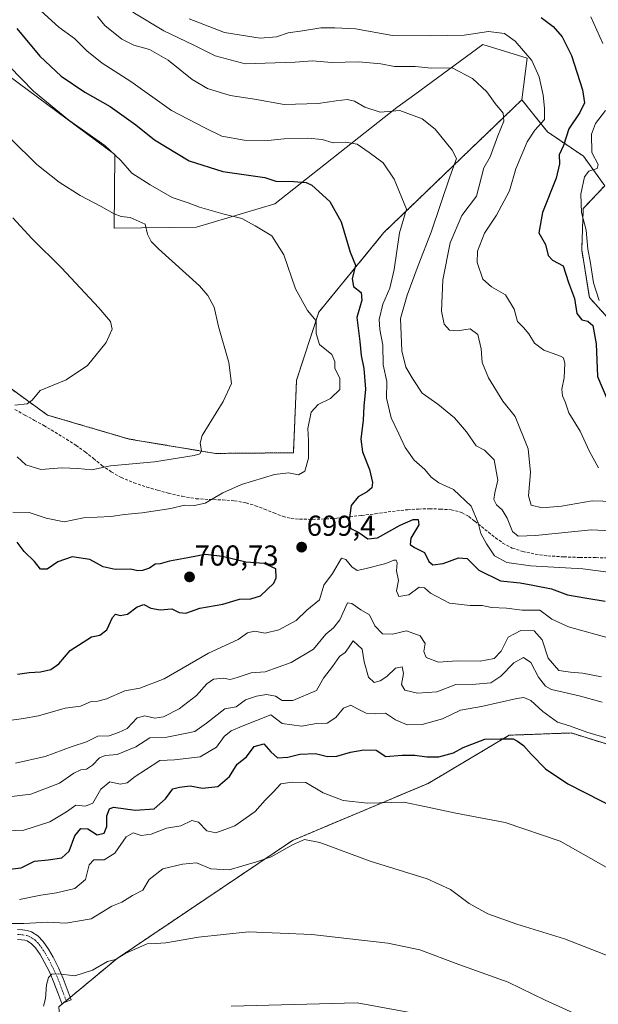
# Model space of a CAD drawing. Units: metres. Extents: x 617519 to 620971, y 4738687 to 4741061.
# Drawn here: x 618653 to 618854, y 4739756 to 4740099 of the extents above; entities that cross this region are included whole.
import ezdxf
from ezdxf.enums import TextEntityAlignment as Align

# ---------------------------------------------------------------- set-up
doc = ezdxf.new("R2010")
doc.units = ezdxf.units.M
doc.header["$MEASUREMENT"] = 0
for name, pattern in [('TRAZO_Y_PUNTO', [1, 0.5, -0.25, 0, -0.25]), ('TRAZOS', [0.75, 0.5, -0.25]), ('TRAZOSX2', [1.5, 1, -0.5])]:
    doc.linetypes.add(name, pattern=pattern)
for name, color, linetype, lineweight in [('Arbolado forestal', 92, 'TRAZOS', 0), ('Arbolado forestal CxS', 92, 'Continuous', 0), ('Camino', 19, 'Continuous', 0), ('Camino Cxs', 19, 'Continuous', 0), ('Camino eje', 39, 'TRAZO_Y_PUNTO', 13), ('Carátula', 7, 'Continuous', 5), ('Cultivos herbáceos CxS', 92, 'Continuous', 0), ('Curva de nivel maestra', 36, 'Continuous', 30), ('Curva de nivel normal', 36, 'Continuous', 0), ('Matorral', 135, 'Continuous', 0), ('Matorral CxS', 135, 'Continuous', 0), ('Punto de cota en terreno', 7, 'Continuous', 0), ('Rótulo de punto de cota en terreno', 19, 'Continuous', 0), ('Senda', 19, 'TRAZOSX2', 0)]:
    doc.layers.add(name, color=color, linetype=linetype, lineweight=lineweight)
doc.styles.add('Arial', font='txt', dxfattribs={"height": 0.2})

# ---------------------------------------------------------------- blocks, each defined once
blk = doc.blocks.new('*U151')
at = {"layer": 'Arbolado forestal CxS', "color": 92, "linetype": 'Continuous', "lineweight": 0}
for points in [[(618641.75, 4739976.09, 683.06), (618662.56, 4739961.1, 685.78), (618690.87, 4739952.77, 687.76), (618720.84, 4739947.78, 690.66), (618747.93, 4739948.02, 693.77), (618749.03, 4739973.25, 692.64), (618756.71, 4739996.84, 695.33), (618779.39, 4740024.58, 703.1), (618827.28, 4740070.69, 716.72), (618836.18, 4740059.55, 722.03), (618848.68, 4740051.08, 728.42), (618856.07, 4740040.84, 732.79), (618848.61, 4740032.86, 730), (618848.08, 4740018.49, 727.97), (618850.74, 4740001.99, 727.73), (618865.11, 4739986.02, 731.82)], [(618860.71, 4739845.56, 679.13), (618844.42, 4739850.63, 678.73), (618822.92, 4739849.85, 675.31), (618794.74, 4739833.11, 671.61), (618747.63, 4739813.27, 665.23), (618686.68, 4739772.23, 659.74), (618666.51, 4739755.5, 658.04)]]:
    blk.add_polyline3d(points, dxfattribs=at)
blk = doc.blocks.new('*U154')
at = {"layer": 'Cultivos herbáceos CxS', "color": 92, "linetype": 'Continuous', "lineweight": 0}
blk.add_polyline3d([(618632.1, 4740091.48, 692.46), (618685.95, 4740051.69, 694.73), (618685.62, 4740026.03, 688.82), (618714.33, 4740026.38, 692.85), (618741.44, 4740034.52, 696.97), (618783.91, 4740067.97, 709.95), (618790.11, 4740072.54, 711.42), (618813.74, 4740089.93, 718.01), (618829.09, 4740085.15, 719.27), (618827.28, 4740070.69, 716.72), (618779.39, 4740024.58, 703.1), (618756.71, 4739996.84, 695.33), (618749.03, 4739973.25, 692.64), (618747.93, 4739948.02, 693.77), (618720.84, 4739947.78, 690.66), (618690.87, 4739952.77, 687.76), (618662.56, 4739961.1, 685.78), (618641.75, 4739976.09, 683.06)], dxfattribs=at)
blk = doc.blocks.new('*U171')
at = {"layer": 'Curva de nivel normal', "color": 36, "linetype": 'Continuous', "lineweight": 0}
blk.add_polyline3d([(618726.27, 4739755.67, 655), (618770.04, 4739756.87, 655), (618806.08, 4739750.28, 655)], dxfattribs=at)
blk = doc.blocks.new('*U176')
at = {"layer": 'Curva de nivel normal', "color": 36, "linetype": 'Continuous', "lineweight": 0}
for points in [[(618851.28, 4740099.47, 730), (618855.39, 4740090.27, 730)], [(618856.3, 4740066.94, 730), (618852.82, 4740062.43, 730), (618851.48, 4740058.75, 730), (618851.54, 4740052.41, 730), (618853.8, 4740048.26, 730), (618853.45, 4740046.84, 730), (618850.56, 4740045.94, 730), (618849.04, 4740043.88, 730), (618847.77, 4740037.86, 730), (618848.01, 4740031.47, 730), (618849.62, 4740025.34, 730), (618850.14, 4740018.74, 730), (618851.06, 4740014.56, 730), (618852.22, 4740007.09, 730), (618854.12, 4740000.91, 730)]]:
    blk.add_polyline3d(points, dxfattribs=at)
blk = doc.blocks.new('*U179')
at = {"layer": 'Curva de nivel normal', "color": 36, "linetype": 'Continuous', "lineweight": 0}
blk.add_polyline3d([(618692.12, 4740101.15, 715), (618702.98, 4740094.68, 715), (618713.12, 4740089.84, 715), (618720.81, 4740085.93, 715), (618731.18, 4740083.24, 715), (618748.53, 4740083.76, 715), (618754.59, 4740084.2, 715), (618761.18, 4740083.68, 715), (618770.62, 4740083.83, 715), (618778.33, 4740083.15, 715), (618783.01, 4740082.32, 715), (618790.2, 4740082.24, 715), (618795.93, 4740081.63, 715), (618803.08, 4740081.78, 715), (618810.1, 4740078.13, 715), (618815.14, 4740073.51, 715), (618817.97, 4740069.43, 715), (618820.84, 4740066.01, 715), (618821.05, 4740063.25, 715), (618818.98, 4740058.12, 715), (618816.24, 4740050.92, 715), (618814.13, 4740047.03, 715), (618811.48, 4740037.25, 715), (618806.48, 4740030.45, 715), (618802.34, 4740020.92, 715), (618799.85, 4740008.07, 715), (618799.4, 4739997.22, 715), (618800.24, 4739992.76, 715), (618802.12, 4739990.68, 715), (618804.98, 4739990.44, 715), (618809.34, 4739991.04, 715), (618811.98, 4739989.13, 715), (618813.11, 4739984.1, 715), (618813.49, 4739979.41, 715), (618815.65, 4739974.07, 715), (618820.63, 4739965.93, 715), (618824.9, 4739960.6, 715), (618829.46, 4739949.42, 715), (618830.27, 4739941.13, 715), (618829.6, 4739933.05, 715), (618830.5, 4739929.8, 715), (618834.35, 4739928.86, 715), (618841.05, 4739929.41, 715), (618851.71, 4739931.29, 715), (618862.88, 4739930.94, 715)], dxfattribs=at)
blk = doc.blocks.new('*U191')
at = {"layer": 'Curva de nivel normal', "color": 36, "linetype": 'Continuous', "lineweight": 0}
blk.add_polyline3d([(618661.16, 4739755.7, 660), (618661.86, 4739758.36, 660), (618662.2, 4739763.12, 660), (618662.85, 4739765.63, 660), (618664.06, 4739766.82, 660), (618666.33, 4739766.88, 660), (618671.98, 4739766.24, 660), (618678.17, 4739768.22, 660), (618683.4, 4739771.25, 660), (618686.12, 4739771.92, 660), (618689.78, 4739774.11, 660), (618697.14, 4739777.36, 660), (618700.13, 4739777.44, 660), (618703.68, 4739777.63, 660), (618714.95, 4739779.62, 660), (618732.35, 4739781.48, 660), (618754.28, 4739780.55, 660), (618780.71, 4739777.62, 660), (618791.85, 4739775.22, 660), (618805.38, 4739770.11, 660), (618822.48, 4739763.99, 660), (618835.34, 4739757.75, 660), (618848.87, 4739751.57, 660)], dxfattribs=at)
blk = doc.blocks.new('*U206')
at = {"layer": 'Curva de nivel normal', "color": 36, "linetype": 'Continuous', "lineweight": 0}
blk.add_polyline3d([(618858.44, 4739772.67, 665), (618842.04, 4739779.07, 665), (618825.52, 4739784.14, 665), (618815.51, 4739787.72, 665), (618809, 4739791.38, 665), (618802.5, 4739796.17, 665), (618794.39, 4739799.93, 665), (618774.65, 4739806.04, 665), (618757.13, 4739812.51, 665), (618751.84, 4739813.6, 665), (618747.65, 4739811.7, 665), (618740.26, 4739807.63, 665), (618735.14, 4739805.84, 665), (618725.67, 4739803.03, 665), (618719.29, 4739803.4, 665), (618714.25, 4739805.44, 665), (618709.37, 4739804.99, 665), (618702.58, 4739803.39, 665), (618697.89, 4739799.71, 665), (618695.58, 4739795.96, 665), (618692.04, 4739794.11, 665), (618688.34, 4739791.77, 665), (618684.9, 4739790.41, 665), (618677.67, 4739786.08, 665), (618668.94, 4739784.5, 665), (618662.64, 4739784.82, 665), (618654.27, 4739784.44, 665), (618647.04, 4739784.4, 665)], dxfattribs=at)
blk = doc.blocks.new('5PATER')
at = {"layer": 'Carátula', "linetype": 'Continuous', "lineweight": 5}
h = blk.add_hatch(color=250, dxfattribs=at)
edge = h.paths.add_edge_path()
edge.add_ellipse((0, 0.01), major_axis=(-1.33, -1.34), ratio=0.999422, start_angle=0, end_angle=360)

msp = doc.modelspace()

# ---------------------------------------------------------------- linework, layer by layer
at = {"layer": 'Arbolado forestal', "color": 92, "linetype": 'TRAZOS', "lineweight": 0}
for points in [[(618480.21, 4740071.88, 664.37), (618487.01, 4740070.6, 665.17), (618535.18, 4740059.35, 667.65), (618564.32, 4740044.36, 671.16), (618575.97, 4740032.7, 672.84), (618595.12, 4740016.05, 675.57), (618620.93, 4739998.57, 679.3), (618641.74, 4739976.09, 683.06), (618662.56, 4739961.1, 685.78), (618690.87, 4739952.78, 687.76), (618720.84, 4739947.78, 690.66), (618747.93, 4739948.02, 693.77), (618749.03, 4739973.25, 692.64), (618756.71, 4739996.84, 695.33), (618779.39, 4740024.58, 703.1), (618827.28, 4740070.69, 716.72)], [(618827.28, 4740070.69, 716.72), (618836.18, 4740059.55, 722.02), (618848.68, 4740051.08, 728.42), (618856.07, 4740040.84, 732.79), (618848.61, 4740032.86, 730), (618848.08, 4740018.49, 727.97), (618850.74, 4740001.99, 727.73), (618865.11, 4739986.02, 731.82), (618881.61, 4739968.99, 732.06), (618892.79, 4739966.33, 732.25), (618898.11, 4739976.97, 735.91), (618906.63, 4739987.62, 740.09), (618913.54, 4739998.79, 744.84), (618919.36, 4740002.18, 746.41), (618918.09, 4740005.44, 747.69), (618920.57, 4740030.87, 759.58)], [(618882.27, 4739753.59, 664.12), (618930.96, 4739760.05, 672.03), (618946.56, 4739781.74, 678.65), (618939.33, 4739795.83, 680.11), (618914.93, 4739813.01, 678.93), (618885.11, 4739824.76, 677.28), (618860.71, 4739845.56, 679.13), (618844.42, 4739850.63, 678.73), (618822.92, 4739849.85, 675.31), (618794.74, 4739833.11, 671.61), (618747.63, 4739813.27, 665.23), (618686.68, 4739772.23, 659.74), (618670.42, 4739758.74, 658.24), (618668.99, 4739757.56, 658.17), (618668.19, 4739756.9, 658.13), (618666.51, 4739755.5, 658.04)]]:
    msp.add_polyline3d(points, dxfattribs=at)
at = {"layer": 'Camino', "color": 19, "linetype": 'Continuous', "lineweight": 0}
msp.add_polyline3d([(618652.05, 4739782.34, 663.63), (618653.88, 4739782.25, 663.65), (618655.43, 4739782.02, 663.61), (618656.94, 4739781.51, 663.49), (618659.19, 4739780.12, 663.1), (618661.02, 4739778.2, 662.54), (618662.9, 4739775.51, 661.91), (618664.49, 4739772.73, 661.45), (618666.35, 4739769.04, 660.34), (618668, 4739765.24, 659.5), (618669.37, 4739761.55, 658.79), (618670.75, 4739757.85, 658.07), (618667.48, 4739756.63, 658.15), (618666.1, 4739760.33, 658.8), (618664.76, 4739763.94, 659.38), (618663.19, 4739767.56, 660.16), (618661.42, 4739771.08, 660.9), (618659.96, 4739773.64, 661.6), (618658.32, 4739775.99, 662.21), (618656.98, 4739777.39, 662.48), (618655.45, 4739778.34, 662.72), (618654.62, 4739778.62, 662.85), (618653.54, 4739778.78, 662.98), (618652.09, 4739778.85, 663.13)], dxfattribs=at)
at = {"layer": 'Camino Cxs', "color": 19, "linetype": 'Continuous', "lineweight": 0}
msp.add_polyline3d([(618652.05, 4739782.34, 663.63), (618653.88, 4739782.25, 663.65), (618655.43, 4739782.02, 663.61), (618656.94, 4739781.51, 663.49), (618659.19, 4739780.12, 663.1), (618661.02, 4739778.2, 662.54), (618662.9, 4739775.51, 661.91), (618664.49, 4739772.73, 661.45), (618666.35, 4739769.04, 660.34), (618668, 4739765.24, 659.5), (618669.37, 4739761.55, 658.79), (618670.75, 4739757.85, 658.07), (618667.48, 4739756.63, 658.15), (618666.1, 4739760.33, 658.8), (618664.76, 4739763.94, 659.38), (618663.19, 4739767.56, 660.16), (618661.42, 4739771.08, 660.9), (618659.96, 4739773.64, 661.6), (618658.32, 4739775.99, 662.21), (618656.98, 4739777.39, 662.48), (618655.45, 4739778.34, 662.72), (618654.62, 4739778.62, 662.85), (618653.54, 4739778.78, 662.98), (618652.09, 4739778.85, 663.13)], dxfattribs=at)
at = {"layer": 'Camino eje', "color": 39, "linetype": 'TRAZO_Y_PUNTO', "lineweight": 13}
msp.add_polyline3d([(618652.07, 4739780.6, 663.38), (618652.99, 4739780.55, 663.34), (618653.98, 4739780.48, 663.29), (618655.23, 4739780.25, 663.18), (618656.2, 4739779.93, 663.05), (618656.96, 4739779.45, 662.9), (618658.09, 4739778.76, 662.7), (618659, 4739777.8, 662.49), (618659.67, 4739777.1, 662.34), (618661.43, 4739774.58, 661.64), (618662.96, 4739771.91, 661.12), (618664.77, 4739768.3, 660.19), (618666.38, 4739764.59, 659.24), (618667.74, 4739760.94, 658.72), (618669.12, 4739757.24, 658.11)], dxfattribs=at)
at = {"layer": 'Cultivos herbáceos CxS', "color": 92, "linetype": 'Continuous', "lineweight": 0}
for points in [[(618539.64, 4740116.08, 672.18), (618575.63, 4740090.89, 675.08), (618577.89, 4740048.4, 672.68), (618602.28, 4740042.66, 678.88), (618611.35, 4740101.61, 689.19), (618632.1, 4740091.48, 692.46), (618685.95, 4740051.69, 694.73), (618685.62, 4740026.03, 688.82), (618714.33, 4740026.38, 692.85), (618741.44, 4740034.52, 696.97), (618783.91, 4740067.97, 709.95), (618790.11, 4740072.54, 711.42), (618813.74, 4740089.93, 718.01), (618829.09, 4740085.15, 719.27), (618827.28, 4740070.69, 716.72)], [(618480.21, 4740071.88, 664.37), (618487.01, 4740070.6, 665.17), (618535.18, 4740059.35, 667.65), (618564.32, 4740044.36, 671.16), (618575.97, 4740032.7, 672.84), (618595.12, 4740016.05, 675.57), (618620.93, 4739998.57, 679.3), (618641.74, 4739976.09, 683.06), (618662.56, 4739961.1, 685.78), (618690.87, 4739952.78, 687.76), (618720.84, 4739947.78, 690.66), (618747.93, 4739948.02, 693.77), (618749.03, 4739973.25, 692.64), (618756.71, 4739996.84, 695.33), (618779.39, 4740024.58, 703.1), (618827.28, 4740070.69, 716.72)], [(618882.27, 4739753.59, 664.12), (618930.96, 4739760.05, 672.03), (618946.56, 4739781.74, 678.65), (618939.33, 4739795.83, 680.11), (618914.93, 4739813.01, 678.93), (618885.11, 4739824.76, 677.28), (618860.71, 4739845.56, 679.13), (618844.42, 4739850.63, 678.73), (618822.92, 4739849.85, 675.31), (618794.74, 4739833.11, 671.61), (618747.63, 4739813.27, 665.23), (618686.68, 4739772.23, 659.74), (618670.42, 4739758.74, 658.24), (618668.99, 4739757.56, 658.17), (618668.19, 4739756.9, 658.13), (618666.51, 4739755.5, 658.04)]]:
    msp.add_polyline3d(points, dxfattribs=at)
msp.add_polyline3d([(618882.27, 4739753.59, 664.12), (618852.51, 4739745.63, 659.32), (618808.3, 4739744.3, 653.89), (618766.73, 4739723.5, 648.27), (618738.58, 4739691.89, 643.95), (618709.31, 4739658.46, 638.7), (618708.84, 4739658.94, 638.73), (618690.7, 4739677.65, 641.72), (618683.82, 4739687.98, 644.17), (618674.71, 4739701.65, 646.51), (618669.01, 4739721.95, 651.11), (618666.51, 4739755.5, 658.04), (618686.68, 4739772.23, 659.74), (618747.63, 4739813.27, 665.23), (618794.74, 4739833.11, 671.61), (618822.92, 4739849.85, 675.31), (618844.42, 4739850.63, 678.73), (618860.71, 4739845.56, 679.13), (618885.11, 4739824.76, 677.28), (618914.93, 4739813.01, 678.93), (618939.33, 4739795.83, 680.11), (618946.56, 4739781.74, 678.65), (618930.96, 4739760.05, 672.03), (618882.27, 4739753.59, 664.12)], close=True, dxfattribs=at)
at = {"layer": 'Curva de nivel maestra', "color": 36, "linetype": 'Continuous', "lineweight": 30}
for points in [[(618833.96, 4740099.32, 725), (618838.17, 4740096.2, 725), (618841.26, 4740092.62, 725), (618844.51, 4740086.03, 725), (618848.3, 4740074.1, 725), (618848.99, 4740069.59, 725), (618847.39, 4740066.3, 725), (618843.65, 4740060.6, 725), (618841.8, 4740054.81, 725), (618840.23, 4740051.55, 725), (618840.34, 4740048.39, 725), (618839.19, 4740043.48, 725), (618834.47, 4740031.47, 725), (618833.2, 4740024.46, 725), (618835.49, 4740020.44, 725), (618836.44, 4740016.62, 725), (618837.9, 4740014.93, 725), (618841.68, 4740013.04, 725), (618843.51, 4740007.21, 725), (618845.62, 4740001.65, 725), (618846.37, 4739996.42, 725), (618848.06, 4739994.16, 725), (618850.15, 4739993.76, 725), (618851.97, 4739992.24, 725), (618853.07, 4739985.9, 725), (618853.54, 4739974.54, 725), (618857.12, 4739966.06, 725)], [(618651.86, 4740095.45, 700), (618659.86, 4740085.82, 700), (618667.28, 4740078.88, 700), (618675.51, 4740073.39, 700), (618684.27, 4740068.35, 700), (618693.15, 4740062.03, 700), (618699.73, 4740056.8, 700), (618711.69, 4740049.42, 700), (618723.42, 4740045.78, 700), (618737.99, 4740043.69, 700), (618741.85, 4740042.46, 700), (618748.04, 4740042.31, 700), (618752.39, 4740041.98, 700), (618754.39, 4740041.06, 700), (618760.62, 4740035.34, 700), (618764.48, 4740028.29, 700), (618767.69, 4740017.78, 700), (618769.48, 4740013.22, 700), (618768.39, 4740008.45, 700), (618768.76, 4740005.78, 700), (618771.51, 4740003.75, 700), (618771.66, 4740001.07, 700), (618769.96, 4739995.07, 700), (618770.97, 4739986.74, 700), (618771.47, 4739981.8, 700), (618772.38, 4739977.33, 700), (618772.96, 4739970.14, 700), (618772.34, 4739964.16, 700), (618772.18, 4739959.39, 700), (618771.32, 4739952.72, 700), (618771.94, 4739948.33, 700), (618774.42, 4739942.22, 700), (618775.37, 4739937.72, 700), (618775.13, 4739935.78, 700), (618773.58, 4739934.43, 700), (618770.37, 4739932.74, 700), (618768, 4739929.66, 700), (618767.04, 4739922.94, 700), (618767.89, 4739921.64, 700), (618770.62, 4739920.32, 700), (618773.76, 4739918.13, 700), (618777.12, 4739918.48, 700), (618784.98, 4739922.86, 700), (618789.58, 4739924.83, 700), (618791.28, 4739924.79, 700), (618791.52, 4739922.91, 700), (618788.7, 4739918.32, 700), (618788.44, 4739916.14, 700), (618790.01, 4739915.05, 700), (618793.42, 4739913.32, 700), (618794.94, 4739910.27, 700), (618796.41, 4739909.09, 700), (618799.96, 4739909.57, 700), (618805.27, 4739911.55, 700), (618808.28, 4739911.24, 700), (618812.33, 4739907.26, 700), (618819.84, 4739903.54, 700), (618826.64, 4739902.85, 700), (618831.14, 4739902.04, 700), (618837.52, 4739900.7, 700), (618843.1, 4739898.65, 700), (618849.86, 4739897.49, 700), (618856.24, 4739896.4, 700)], [(618652.07, 4739871.12, 700), (618656.15, 4739871.66, 700), (618660.07, 4739871.82, 700), (618663.71, 4739872.65, 700), (618666.47, 4739874.64, 700), (618670.36, 4739879.33, 700), (618677.82, 4739884.05, 700), (618680.67, 4739884.67, 700), (618683.11, 4739886.52, 700), (618685.07, 4739890.8, 700), (618686.18, 4739891.93, 700), (618687.76, 4739891.45, 700), (618690.3, 4739891.91, 700), (618693.69, 4739894.51, 700), (618696, 4739895.24, 700), (618698.36, 4739894.06, 700), (618701.66, 4739893.46, 700), (618705.67, 4739893.78, 700), (618708.31, 4739892.44, 700), (618710.52, 4739892.22, 700), (618715.48, 4739894.05, 700), (618723.38, 4739895.34, 700), (618729.16, 4739897.17, 700), (618733.12, 4739897.27, 700), (618736.47, 4739898.31, 700), (618741.12, 4739902.71, 700), (618741.97, 4739904.54, 700), (618741.83, 4739907.68, 700), (618737.82, 4739909.52, 700), (618731.46, 4739909.96, 700), (618723.28, 4739911.92, 700), (618717.26, 4739912.63, 700), (618711.32, 4739911.46, 700), (618704.87, 4739910.36, 700), (618701.64, 4739909.45, 700), (618699.94, 4739909.31, 700), (618697.92, 4739907.95, 700), (618695.55, 4739907.09, 700), (618693.95, 4739907.02, 700), (618691.4, 4739907.61, 700), (618686.03, 4739907.42, 700), (618681.89, 4739908.34, 700), (618677.25, 4739910.97, 700), (618671.06, 4739911.86, 700), (618666.14, 4739910.16, 700), (618662.37, 4739907.6, 700), (618660.1, 4739907.51, 700), (618657.95, 4739910.17, 700), (618654.43, 4739913.72, 700), (618652.04, 4739916.9, 700)], [(618648.38, 4739803.19, 675), (618653.38, 4739803.75, 675), (618658.06, 4739806.02, 675), (618662.79, 4739806.53, 675), (618667.48, 4739807.24, 675), (618670.02, 4739809.52, 675), (618671.97, 4739814.86, 675), (618674.06, 4739817.37, 675), (618676.54, 4739817.33, 675), (618679.8, 4739815.24, 675), (618682.15, 4739815.85, 675), (618683.08, 4739818.07, 675), (618683.12, 4739821.79, 675), (618684.06, 4739824.27, 675), (618685.42, 4739824.86, 675), (618693, 4739823.75, 675), (618699.53, 4739824.27, 675), (618703.55, 4739827.79, 675), (618706, 4739831.26, 675), (618708.37, 4739831.77, 675), (618712.04, 4739832.28, 675), (618716.37, 4739831.42, 675), (618721.71, 4739832.04, 675), (618725.71, 4739835.52, 675), (618728.36, 4739839.76, 675), (618731.65, 4739842.3, 675), (618734.35, 4739845.87, 675), (618737.67, 4739846.86, 675), (618740.09, 4739844.05, 675), (618742.39, 4739842.03, 675), (618745.98, 4739842.17, 675), (618750.14, 4739843.23, 675), (618755.65, 4739843.46, 675), (618759.79, 4739842.42, 675), (618763.05, 4739842.56, 675), (618767.79, 4739843.9, 675), (618772.37, 4739844.76, 675), (618776.64, 4739844.67, 675), (618780.04, 4739842.5, 675), (618785.71, 4739842.95, 675), (618790.1, 4739842.91, 675), (618794.29, 4739842.28, 675), (618798.44, 4739842.34, 675), (618803.5, 4739843.72, 675), (618806.9, 4739845.53, 675), (618814.37, 4739848.47, 675), (618819.88, 4739848.58, 675), (618824.3, 4739848.57, 675), (618825.75, 4739847.72, 675), (618827.89, 4739846.27, 675), (618830.49, 4739843.21, 675), (618835.44, 4739838.14, 675), (618843.21, 4739832.99, 675), (618860.77, 4739824.08, 675)]]:
    msp.add_polyline3d(points, dxfattribs=at)
at = {"layer": 'Curva de nivel normal', "color": 36, "linetype": 'Continuous', "lineweight": 0}
for points in [[(618857.26, 4739906.52, 705), (618848.5, 4739907.67, 705), (618830.31, 4739908.67, 705), (618822.09, 4739909.88, 705), (618817.78, 4739912.24, 705), (618815.05, 4739916.39, 705), (618813.08, 4739919.93, 705), (618812.06, 4739923.63, 705), (618809.73, 4739929.43, 705), (618803.58, 4739935.28, 705), (618798.5, 4739937.53, 705), (618795.78, 4739939.53, 705), (618793.57, 4739942.17, 705), (618789.82, 4739945.49, 705), (618786.78, 4739949.8, 705), (618784.6, 4739954.61, 705), (618781.84, 4739960.16, 705), (618780.27, 4739967.04, 705), (618780.37, 4739972.74, 705), (618779.14, 4739978.62, 705), (618778.94, 4739985.44, 705), (618777.92, 4739990.82, 705), (618777.75, 4739994.34, 705), (618779.04, 4739999.7, 705), (618781.45, 4740005.25, 705), (618782.9, 4740011.7, 705), (618784.81, 4740024.45, 705), (618787.27, 4740032.72, 705), (618782.94, 4740043.12, 705), (618779.1, 4740048.74, 705), (618774.28, 4740052.41, 705), (618770.09, 4740055.29, 705), (618765.97, 4740055.93, 705), (618761.7, 4740055.71, 705), (618757.96, 4740056.91, 705), (618752.95, 4740057.35, 705), (618744.68, 4740057.1, 705), (618739.05, 4740056.51, 705), (618730.81, 4740056.62, 705), (618723.04, 4740058.07, 705), (618717.21, 4740060.91, 705), (618705.57, 4740066.94, 705), (618691.41, 4740077.02, 705), (618681.48, 4740083.46, 705), (618676.13, 4740087.74, 705), (618671.91, 4740091.94, 705), (618666.5, 4740095.95, 705), (618658.94, 4740102.79, 705)], [(618679.9, 4740099.59, 710), (618682.46, 4740096.48, 710), (618688.35, 4740091.72, 710), (618692.52, 4740089.68, 710), (618697.97, 4740088.17, 710), (618704.49, 4740084.44, 710), (618712.82, 4740077.69, 710), (618718.07, 4740074.56, 710), (618725.92, 4740072.21, 710), (618734.38, 4740070.88, 710), (618744.71, 4740069.11, 710), (618756.51, 4740069.37, 710), (618762.76, 4740070.38, 710), (618766.72, 4740070.75, 710), (618769.16, 4740070.19, 710), (618772.71, 4740068.08, 710), (618778.06, 4740066.43, 710), (618784.89, 4740066.92, 710), (618792.69, 4740064.06, 710), (618797.13, 4740060.45, 710), (618803.06, 4740053.24, 710), (618804.59, 4740050.33, 710), (618802.31, 4740043.89, 710), (618795.77, 4740024.74, 710), (618791.25, 4740013.07, 710), (618787.5, 4740002.82, 710), (618785.17, 4739994.73, 710), (618785.62, 4739983.49, 710), (618787.03, 4739977.74, 710), (618789.55, 4739973.52, 710), (618792.64, 4739968.77, 710), (618798.1, 4739964.87, 710), (618803.93, 4739960.19, 710), (618808.02, 4739955.33, 710), (618811.41, 4739950.38, 710), (618814.3, 4739948.95, 710), (618817.62, 4739945.58, 710), (618818.96, 4739938.54, 710), (618817.91, 4739934.07, 710), (618817.55, 4739931.78, 710), (618818.49, 4739929.97, 710), (618820.42, 4739928.15, 710), (618822.14, 4739925.28, 710), (618824.07, 4739920.65, 710), (618826.05, 4739918.99, 710), (618832.04, 4739919.26, 710), (618851.31, 4739921.23, 710), (618865.16, 4739920.54, 710)], [(618711.71, 4740098.8, 720), (618724.04, 4740094.06, 720), (618736.33, 4740092.1, 720), (618742.04, 4740092.63, 720), (618746.14, 4740093.93, 720), (618751.12, 4740094.63, 720), (618757.48, 4740095.75, 720), (618762.37, 4740095.75, 720), (618769.46, 4740095.38, 720), (618782.3, 4740093.06, 720), (618795.43, 4740092.93, 720), (618807.28, 4740093.1, 720), (618815.69, 4740094.45, 720), (618821.3, 4740093.72, 720), (618824.96, 4740091.09, 720), (618830.69, 4740084.38, 720), (618833.34, 4740078.62, 720), (618834.64, 4740072.29, 720), (618835.09, 4740067.76, 720), (618835.12, 4740063.82, 720), (618831.82, 4740060.09, 720), (618829.17, 4740056.07, 720), (618825.22, 4740046.74, 720), (618823, 4740039.07, 720), (618818.49, 4740030.58, 720), (618814.31, 4740024.35, 720), (618811.84, 4740018.05, 720), (618811.73, 4740014.09, 720), (618813.7, 4740008.37, 720), (618816.78, 4740005.65, 720), (618821.57, 4740002.95, 720), (618824.58, 4739997.93, 720), (618825.74, 4739993.61, 720), (618827.8, 4739991.57, 720), (618829.67, 4739989.39, 720), (618831.65, 4739986.05, 720), (618834.86, 4739983.64, 720), (618840.66, 4739981.63, 720), (618841.69, 4739980.97, 720), (618842.25, 4739979.05, 720), (618841.93, 4739974.07, 720), (618841.2, 4739970.07, 720), (618841.44, 4739967.8, 720), (618842.28, 4739965.77, 720), (618843.54, 4739961.9, 720), (618847.53, 4739955.56, 720), (618850.78, 4739948.48, 720), (618853.9, 4739942.77, 720)], [(618650.43, 4739927.39, 695), (618656.13, 4739927.3, 695), (618662.04, 4739925.32, 695), (618668.33, 4739924.04, 695), (618675.04, 4739925.4, 695), (618684.53, 4739925.89, 695), (618689.32, 4739926.52, 695), (618695.35, 4739927.08, 695), (618705.34, 4739928.62, 695), (618710.16, 4739929.82, 695), (618713.6, 4739929.64, 695), (618717.27, 4739930.52, 695), (618723.44, 4739934.14, 695), (618729.95, 4739936.93, 695), (618741.33, 4739940.42, 695), (618746.28, 4739941.08, 695), (618749.71, 4739940.29, 695), (618751.93, 4739941.65, 695), (618753.14, 4739946.18, 695), (618753.2, 4739952.27, 695), (618752.9, 4739956.5, 695), (618754.12, 4739962.09, 695), (618756.53, 4739964.74, 695), (618760.79, 4739966.86, 695), (618764.06, 4739969.96, 695), (618764.02, 4739973.94, 695), (618762.35, 4739977.31, 695), (618762.34, 4739979.73, 695), (618761.24, 4739982.2, 695), (618756.96, 4739985.69, 695), (618755.82, 4739989.52, 695), (618755.86, 4739993.89, 695), (618752.87, 4739997.48, 695), (618748.65, 4740004.98, 695), (618744.65, 4740016.75, 695), (618740.47, 4740023.38, 695), (618734.62, 4740026.93, 695), (618730.01, 4740029.46, 695), (618723.45, 4740031.08, 695), (618715.37, 4740033.4, 695), (618711.4, 4740034.84, 695), (618705.79, 4740036.68, 695), (618698.16, 4740041.19, 695), (618691.86, 4740045.21, 695), (618687.98, 4740049.64, 695), (618682.44, 4740054.79, 695), (618669.96, 4740063.66, 695), (618657.62, 4740073.65, 695), (618649.28, 4740082.31, 695)], [(618652.04, 4739946.64, 690), (618654.96, 4739943.82, 690), (618660.15, 4739942.22, 690), (618667.54, 4739942.77, 690), (618673.06, 4739942.58, 690), (618677.88, 4739942.03, 690), (618684.37, 4739943.51, 690), (618699.71, 4739944.86, 690), (618713.46, 4739947.05, 690), (618715.42, 4739947.59, 690), (618716.03, 4739948.72, 690), (618715.52, 4739951.35, 690), (618716.3, 4739954, 690), (618723.53, 4739965.78, 690), (618726.38, 4739972.07, 690), (618725.5, 4739979.41, 690), (618721.97, 4739991.85, 690), (618720.39, 4739998.56, 690), (618718.2, 4740002.73, 690), (618715.28, 4740005.98, 690), (618701.03, 4740018.9, 690), (618698.48, 4740021.45, 690), (618697.27, 4740024.02, 690), (618696.44, 4740027.48, 690), (618691.29, 4740029.74, 690), (618688.11, 4740030.14, 690), (618685.66, 4740031.03, 690), (618681.12, 4740033.64, 690), (618673.82, 4740037.4, 690), (618666.57, 4740042.09, 690), (618658.87, 4740048.25, 690), (618649.8, 4740057.07, 690)], [(618650.52, 4740029.65, 685), (618657.12, 4740022.49, 685), (618667.33, 4740012.34, 685), (618680.35, 4739998.41, 685), (618684.38, 4739993.63, 685), (618685.03, 4739990.93, 685), (618682.93, 4739986.37, 685), (618676.37, 4739978.36, 685), (618669.04, 4739973.36, 685), (618659.92, 4739969.66, 685), (618657.22, 4739966.27, 685), (618655.42, 4739965.02, 685), (618651.12, 4739964.51, 685)], [(618859.31, 4739883.09, 695), (618843.44, 4739887.49, 695), (618837.71, 4739890.22, 695), (618833.56, 4739893.33, 695), (618827.44, 4739893.36, 695), (618821.91, 4739894.06, 695), (618816.72, 4739894.2, 695), (618813.44, 4739894.98, 695), (618809.3, 4739894.91, 695), (618802.1, 4739895.78, 695), (618795.51, 4739899.2, 695), (618793.42, 4739901.12, 695), (618791.62, 4739901.29, 695), (618788.04, 4739898.69, 695), (618784.6, 4739898.06, 695), (618783.78, 4739900.06, 695), (618784.43, 4739903.62, 695), (618783.75, 4739906.95, 695), (618783.95, 4739909.75, 695), (618783.61, 4739910.71, 695), (618782.78, 4739910.7, 695), (618780.04, 4739909.5, 695), (618772.71, 4739907.63, 695), (618770.09, 4739907.14, 695), (618768.24, 4739908.42, 695), (618766.09, 4739910.94, 695), (618764.69, 4739911.36, 695), (618761.49, 4739906.09, 695), (618758.51, 4739902, 695), (618756.96, 4739896.95, 695), (618752.65, 4739893.26, 695), (618748.86, 4739889.7, 695), (618742.88, 4739886.51, 695), (618738.1, 4739885.36, 695), (618734.37, 4739885.96, 695), (618732.04, 4739885.47, 695), (618728.69, 4739883.16, 695), (618718.47, 4739878.34, 695), (618702.99, 4739869.42, 695), (618694.6, 4739866.18, 695), (618689.39, 4739865.25, 695), (618683.04, 4739862.51, 695), (618680.04, 4739861.63, 695), (618677.71, 4739861.53, 695), (618674.04, 4739859.95, 695), (618668.71, 4739859.22, 695), (618659.4, 4739856.57, 695), (618654.14, 4739855.68, 695), (618650.06, 4739855.1, 695)], [(618854.93, 4739870.19, 690), (618848.38, 4739871.41, 690), (618844.16, 4739871.81, 690), (618840.08, 4739872.33, 690), (618836.45, 4739876.67, 690), (618834.35, 4739882.96, 690), (618831.58, 4739886.09, 690), (618826.89, 4739886.23, 690), (618822.5, 4739883.94, 690), (618820.04, 4739879, 690), (618817.63, 4739876.49, 690), (618812.8, 4739875.6, 690), (618804.86, 4739875.69, 690), (618798.3, 4739875.18, 690), (618794.02, 4739876.84, 690), (618793.2, 4739878.9, 690), (618793.7, 4739881.73, 690), (618792, 4739884.36, 690), (618787.26, 4739886.1, 690), (618782.38, 4739884.97, 690), (618778.92, 4739885.1, 690), (618776.16, 4739887.86, 690), (618774.33, 4739891.7, 690), (618771.36, 4739893.45, 690), (618768.26, 4739895.62, 690), (618766.71, 4739895.86, 690), (618764.04, 4739889.95, 690), (618761.9, 4739887.16, 690), (618759.17, 4739884.91, 690), (618754.9, 4739879.72, 690), (618747.21, 4739875.16, 690), (618738.13, 4739871.83, 690), (618733.21, 4739871.56, 690), (618728.43, 4739869.91, 690), (618725.96, 4739869.23, 690), (618723.67, 4739869.7, 690), (618720.21, 4739869.36, 690), (618717.82, 4739867.71, 690), (618714.32, 4739863.64, 690), (618708.23, 4739859.02, 690), (618702.87, 4739856.19, 690), (618699.75, 4739855.78, 690), (618696.37, 4739856.55, 690), (618693.71, 4739855.83, 690), (618690.25, 4739852.17, 690), (618687.22, 4739850.74, 690), (618683.92, 4739849.6, 690), (618680.04, 4739849.54, 690), (618676.04, 4739847.55, 690), (618671.04, 4739845.91, 690), (618661.71, 4739842.47, 690), (618651.37, 4739840.13, 690)], [(618648.18, 4739828.27, 685), (618656.71, 4739829.34, 685), (618666.71, 4739833.16, 685), (618671.71, 4739836.61, 685), (618674.06, 4739837.8, 685), (618676.1, 4739838.04, 685), (618678.18, 4739839.38, 685), (618680.56, 4739842.02, 685), (618682.5, 4739842.85, 685), (618686.68, 4739843.12, 685), (618693.18, 4739845.86, 685), (618698.03, 4739848.88, 685), (618703.96, 4739849.12, 685), (618709.71, 4739850.33, 685), (618713.71, 4739851.17, 685), (618717.71, 4739854.06, 685), (618724.1, 4739859.02, 685), (618728.04, 4739859.66, 685), (618731.35, 4739862.16, 685), (618735.12, 4739863.36, 685), (618738.57, 4739863.94, 685), (618741.7, 4739863.39, 685), (618744.02, 4739861.9, 685), (618747.71, 4739861.94, 685), (618755.96, 4739865.43, 685), (618758.37, 4739869.69, 685), (618761.46, 4739873.74, 685), (618763.92, 4739877.21, 685), (618765.86, 4739878.61, 685), (618767.08, 4739880.26, 685), (618768.64, 4739882.63, 685), (618771.76, 4739879.8, 685), (618772.53, 4739875.3, 685), (618774.06, 4739870.01, 685), (618776.04, 4739868.22, 685), (618778.05, 4739868.71, 685), (618780.36, 4739870.23, 685), (618783.45, 4739873.14, 685), (618785.72, 4739873.67, 685), (618786.19, 4739871.32, 685), (618785.52, 4739867.43, 685), (618786.64, 4739865.51, 685), (618791.06, 4739864.48, 685), (618797.8, 4739864.97, 685), (618804.3, 4739867.53, 685), (618811.24, 4739867.57, 685), (618816.49, 4739868, 685), (618820.01, 4739870.41, 685), (618824.44, 4739875.01, 685), (618827.86, 4739876.84, 685), (618830.35, 4739875.15, 685), (618833.08, 4739870.04, 685), (618835.49, 4739866.95, 685), (618837.53, 4739865.79, 685), (618847.21, 4739863.51, 685), (618855.17, 4739861.32, 685)], [(618861.22, 4739847.51, 680), (618849.81, 4739850.85, 680), (618843.79, 4739853.08, 680), (618839.64, 4739854.34, 680), (618834.57, 4739858.07, 680), (618830.4, 4739861.95, 680), (618827.91, 4739862.93, 680), (618825.49, 4739862.65, 680), (618813.24, 4739859.85, 680), (618805.93, 4739858.5, 680), (618799.71, 4739855.51, 680), (618792.6, 4739853.55, 680), (618787.48, 4739853.43, 680), (618783.41, 4739855.2, 680), (618779.91, 4739857.51, 680), (618776.28, 4739857.32, 680), (618773.25, 4739857.52, 680), (618769.93, 4739859.14, 680), (618767.83, 4739860.34, 680), (618765.32, 4739859.25, 680), (618762.64, 4739856.04, 680), (618759.67, 4739854.01, 680), (618756, 4739853.87, 680), (618750.71, 4739852.99, 680), (618743.99, 4739853.96, 680), (618740.04, 4739856.9, 680), (618730.08, 4739852.96, 680), (618726.34, 4739851.42, 680), (618723.83, 4739849.37, 680), (618721.18, 4739845.74, 680), (618715.6, 4739842.28, 680), (618706.62, 4739841.28, 680), (618701.58, 4739841.1, 680), (618696.51, 4739837.76, 680), (618692.92, 4739835.5, 680), (618690.18, 4739833.24, 680), (618687.71, 4739832.78, 680), (618684.21, 4739833.6, 680), (618681.04, 4739831.08, 680), (618678.21, 4739826.2, 680), (618675.71, 4739825.15, 680), (618672.31, 4739825.59, 680), (618669.13, 4739823.25, 680), (618663.38, 4739819.71, 680), (618654.33, 4739816.79, 680), (618645.44, 4739816.47, 680)], [(618856.61, 4739804.02, 670), (618840.63, 4739813, 670), (618821.47, 4739819.5, 670), (618804.38, 4739822.74, 670), (618794.06, 4739825, 670), (618786.28, 4739826.62, 670), (618773.67, 4739826.28, 670), (618765.17, 4739827.14, 670), (618758.23, 4739829.82, 670), (618752.28, 4739833.45, 670), (618747.53, 4739833.5, 670), (618743.56, 4739832.98, 670), (618740.85, 4739830.04, 670), (618738.11, 4739827.27, 670), (618734.62, 4739823.37, 670), (618727.61, 4739818.37, 670), (618720.98, 4739815.96, 670), (618717.9, 4739816.56, 670), (618714.96, 4739819.66, 670), (618712.68, 4739820.24, 670), (618708.79, 4739818.32, 670), (618703.85, 4739817.54, 670), (618698.54, 4739815.48, 670), (618695.06, 4739815.04, 670), (618692.25, 4739815.87, 670), (618689.82, 4739814.48, 670), (618685.93, 4739808.8, 670), (618682.24, 4739806.5, 670), (618678.6, 4739806.48, 670), (618677.04, 4739804.78, 670), (618675.67, 4739799.67, 670), (618672.04, 4739796.61, 670), (618665.66, 4739795.03, 670), (618660.22, 4739794.31, 670), (618652.83, 4739792.77, 670)]]:
    msp.add_polyline3d(points, dxfattribs=at)
at = {"layer": 'Matorral', "color": 135, "linetype": 'Continuous', "lineweight": 0}
for points in [[(618539.64, 4740116.08, 672.18), (618575.63, 4740090.89, 675.08), (618577.89, 4740048.4, 672.68), (618602.28, 4740042.66, 678.88), (618611.35, 4740101.61, 689.19), (618632.1, 4740091.48, 692.46), (618685.95, 4740051.69, 694.73), (618685.62, 4740026.03, 688.82), (618714.33, 4740026.38, 692.85), (618741.44, 4740034.52, 696.97), (618783.91, 4740067.97, 709.95), (618790.11, 4740072.54, 711.42), (618813.74, 4740089.93, 718.01), (618829.09, 4740085.15, 719.27), (618827.28, 4740070.69, 716.72)], [(618827.28, 4740070.69, 716.72), (618836.18, 4740059.55, 722.02), (618848.68, 4740051.08, 728.42), (618856.07, 4740040.84, 732.79), (618848.61, 4740032.86, 730), (618848.08, 4740018.49, 727.97), (618850.74, 4740001.99, 727.73), (618865.11, 4739986.02, 731.82), (618881.61, 4739968.99, 732.06), (618892.79, 4739966.33, 732.25), (618898.11, 4739976.97, 735.91), (618906.63, 4739987.62, 740.09), (618913.54, 4739998.79, 744.84), (618919.36, 4740002.18, 746.41), (618918.09, 4740005.44, 747.69), (618920.57, 4740030.87, 759.58)]]:
    msp.add_polyline3d(points, dxfattribs=at)
at = {"layer": 'Matorral CxS', "color": 135, "linetype": 'Continuous', "lineweight": 0}
msp.add_polyline3d([(618865.11, 4739986.02, 731.82), (618850.74, 4740001.99, 727.73), (618848.08, 4740018.49, 727.97), (618848.61, 4740032.86, 730), (618856.07, 4740040.84, 732.79), (618848.68, 4740051.08, 728.42), (618836.18, 4740059.55, 722.03), (618827.28, 4740070.69, 716.72), (618829.09, 4740085.15, 719.27), (618813.74, 4740089.93, 718.01), (618790.11, 4740072.54, 711.42), (618783.91, 4740067.97, 709.95), (618741.44, 4740034.52, 696.97), (618714.33, 4740026.38, 692.85), (618685.62, 4740026.03, 688.82), (618685.95, 4740051.69, 694.73), (618632.1, 4740091.48, 692.46), (618611.35, 4740101.61, 689.19), (618602.28, 4740042.66, 678.88), (618577.89, 4740048.4, 672.68), (618575.63, 4740090.89, 675.08), (618539.64, 4740116.07, 672.18)], dxfattribs=at)
at = {"layer": 'Senda', "color": 19, "linetype": 'TRAZOSX2', "lineweight": 0}
msp.add_polyline3d([(618651.21, 4739963.04, 685.15), (618654.72, 4739961.08, 685.44), (618657.99, 4739959.28, 685.9), (618661.26, 4739957.47, 686.31), (618665.19, 4739955.14, 686.59), (618669.12, 4739952.72, 687.19), (618672.43, 4739950.56, 687.64), (618675.65, 4739948.32, 688.31), (618678.55, 4739945.99, 688.86), (618681.44, 4739943.63, 689.72), (618684.69, 4739941.36, 690.46), (618688.16, 4739939.43, 691.03), (618692.54, 4739937.6, 691.87), (618697.02, 4739936.09, 692.39), (618700.76, 4739934.99, 692.77), (618704.53, 4739933.99, 693.21), (618709.32, 4739932.88, 694.04), (618714.18, 4739932.06, 694.7), (618718.73, 4739931.78, 694.97), (618723.3, 4739931.61, 695.23), (618727.46, 4739931.31, 695.65), (618731.54, 4739930.63, 695.91), (618734.75, 4739929.59, 696.22), (618737.92, 4739928.39, 696.61), (618741.13, 4739927.12, 696.99), (618744.35, 4739925.88, 697.4), (618747.17, 4739925.19, 697.75), (618750.08, 4739924.92, 698.06), (618754.66, 4739924.86, 698.59), (618759.23, 4739925.02, 699.1), (618763.06, 4739925.27, 699.49), (618771.63, 4739926.22, 700.63), (618776.37, 4739926.83, 701.01), (618783.81, 4739927.83, 701.3), (618787.62, 4739928.21, 701.45), (618791.42, 4739928.46, 701.43), (618795.19, 4739928.54, 701.92), (618798.94, 4739928.44, 702.53), (618802.76, 4739928.21, 703.3), (618806.54, 4739927.19, 704.12), (618808.87, 4739925.83, 704.49), (618810.94, 4739924.22, 704.65), (618815.7, 4739920.38, 705.56), (618818.14, 4739918.48, 706.11), (618820.65, 4739916.65, 706.55), (618823.97, 4739914.9, 706.85), (618827.58, 4739913.74, 706.59), (618831.94, 4739912.76, 706.42), (618836.33, 4739912.19, 706.19), (618841.87, 4739911.83, 706.09), (618847.41, 4739911.63, 706.12), (618853.03, 4739911.56, 706.06), (618858.65, 4739911.5, 706.36)], dxfattribs=at)

# ---------------------------------------------------------------- block references
at = {"layer": 'Arbolado forestal CxS', "color": 92, "linetype": 'Continuous', "lineweight": 0}
msp.add_blockref('*U151', (0, 0), dxfattribs=at)
at = {"layer": 'Cultivos herbáceos CxS', "color": 92, "linetype": 'Continuous', "lineweight": 0}
msp.add_blockref('*U154', (0, 0), dxfattribs=at)
at = {"layer": 'Curva de nivel normal', "color": 36, "linetype": 'Continuous', "lineweight": 0}
for name in ['*U171', '*U191', '*U179', '*U176', '*U206']:
    msp.add_blockref(name, (0, 0), dxfattribs=at)
at = {"layer": 'Punto de cota en terreno', "linetype": 'Continuous', "lineweight": 0}
for p in [(618750.79, 4739915.21, 699.4), (618711.85, 4739904.86, 700.73)]:
    msp.add_blockref('5PATER', p, dxfattribs=at)

# ---------------------------------------------------------------- texts
at = {"layer": 'Rótulo de punto de cota en terreno', "color": 19, "linetype": 'Continuous', "lineweight": 0, "style": 'Arial'}
for s, p in [('699,4', (618752.55, 4739916.97)), ('700,73', (618713.61, 4739906.62))]:
    msp.add_text(s, height=7, dxfattribs=at).set_placement(p, align=Align.BOTTOM_LEFT)

doc.saveas('drawing.dxf')
